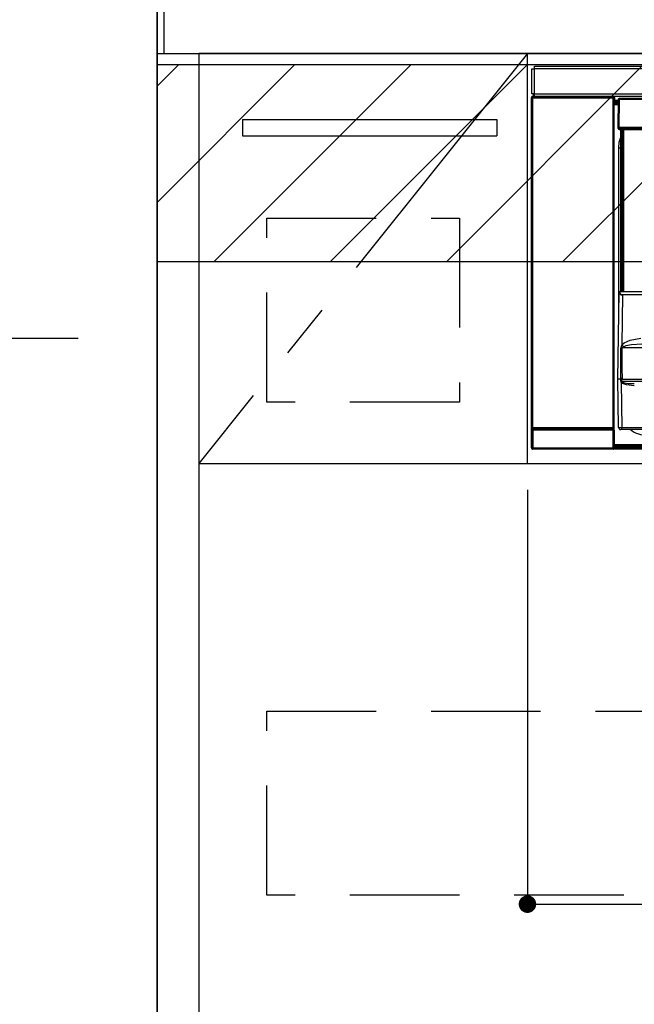
# Model space of a CAD drawing. Extents: x 55896 to 82369, y -33073 to -24203.
# Drawn here: x 71467 to 71747, y -30506 to -30057 of the extents above; entities that cross this region are included whole.
import ezdxf

# ---------------------------------------------------------------- set-up
doc = ezdxf.new("R2010")
doc.units = 0
doc.header["$LTSCALE"] = 50
doc.header["$MEASUREMENT"] = 0
doc.linetypes.add('CENTER', pattern=[2, 1.25, -0.25, 0.25, -0.25])
doc.linetypes.add('HIDDEN', pattern=[0.375, 0.25, -0.125])
doc.layers.get('0').update_dxf_attribs({"linetype": 'CONTINUOUS'})
doc.layers.get('DEFPOINTS').update_dxf_attribs({"color": 146, "linetype": 'CONTINUOUS'})
for name, color, linetype in [('111-壁仕上', 3, 'CONTINUOUS'), ('120-キャビネット（外）', 7, 'CONTINUOUS'), ('121-キャビネット（中）', 253, 'HIDDEN'), ('122-扉', 6, 'CONTINUOUS'), ('123-扉向き', 231, 'CENTER'), ('126-甲板', 2, 'CONTINUOUS'), ('150-機器', 8, 'CONTINUOUS'), ('166-寸法B', 11, 'CONTINUOUS'), ('180-補助', 161, 'CONTINUOUS')]:
    doc.layers.add(name, color=color, linetype=linetype)
doc.styles.add('KH001', font='txt')
doc.dimstyles.new('KH1xx015', dxfattribs={"dimscale": 10, "dimtxt": 3.8, "dimasz": 0.8, "dimexe": 0.3, "dimexo": 1.2, "dimgap": 0.5, "dimtad": 3, "dimdec": 1, "dimdsep": 46, "dimlunit": 6, "dimtxsty": 'KH001', "dimblk": 'DOT', "dimcen": 1, "dimdle": 1, "dimclrd": 256, "dimclre": 256, "dimclrt": 256, "dimadec": 0, "dimazin": 0, "dimtfac": 1, "dimtdec": 1, "dimtix": 1, "dimtmove": 2, "dimatfit": 3, "dimldrblk": 'CLOSEDBLANK', "dimfxl": 1, "dimtolj": 1, "dimtzin": 0, "dimlwd": -1, "dimlwe": -1, "dimarcsym": 0})
doc.dimstyles.new('KH1xx030', dxfattribs={"dimscale": 30, "dimtxt": 2, "dimasz": 0.6, "dimexe": 0.3, "dimexo": 1.2, "dimgap": 0.5, "dimtad": 3, "dimdec": 1, "dimdsep": 46, "dimlunit": 6, "dimtxsty": 'KH001', "dimblk": 'DOT', "dimcen": 1, "dimdle": 1, "dimclrd": 256, "dimclre": 256, "dimclrt": 256, "dimadec": 0, "dimazin": 0, "dimtfac": 1, "dimtdec": 1, "dimtix": 1, "dimtmove": 2, "dimatfit": 3, "dimldrblk": 'CLOSEDBLANK', "dimfxl": 1, "dimtolj": 1, "dimtzin": 0, "dimlwd": -1, "dimlwe": -1, "dimarcsym": 0})

# ---------------------------------------------------------------- blocks, each defined once
blk = doc.blocks.new('*D111')
at = {"layer": '166-寸法B', "transparency": 16777216}
for p, q in [((71529.42, -30100.89), (71529.42, -29777.59)), ((71559.42, -29786.59), (70991.06, -29786.59))]:
    blk.add_line(p, q, dxfattribs=at)
at = {"layer": 'DEFPOINTS', "color": 0, "transparency": 16777216}
for p in [(71021.06, -29786.59), (71529.42, -30136.89), (71021.06, -30217.77)]:
    blk.add_point(p, dxfattribs=at)
at = {"layer": '166-寸法B', "transparency": 16777216, "insert": (71275.24, -29737.17), "char_height": 60, "attachment_point": 5, "style": 'KH001'}
blk.add_mtext('\\A1;IHｺﾝｾﾝﾄ位置', dxfattribs=at)
blk = doc.blocks.new('_ClosedBlank')
at = {"color": 0, "linetype": 'ByBlock', "lineweight": -2}
for p, q in [((-1, 0.167), (0, 0)), ((-1, 0.167), (-1, -0.167)), ((0, 0), (-1, -0.167))]:
    blk.add_line(p, q, dxfattribs=at)
blk = doc.blocks.new('_None')
blk = doc.blocks.new('_Dot')
at = {"color": 0, "linetype": 'ByBlock', "lineweight": -2}
blk.add_line((-0.5, 0), (-1, 0), dxfattribs=at)
at = {"color": 0, "linetype": 'ByBlock', "const_width": 0.5}
blk.add_lwpolyline([(-0.25, 0, 1), (0.25, 0, 1)], format="xyb", close=True, dxfattribs=at)
blk = doc.blocks.new('*D113')
at = {"layer": 'DEFPOINTS', "transparency": 16777216}
for p, q in [((71698.42, -30271.51), (71698.42, -30463.58)), ((72298.42, -30271.51), (72298.42, -30463.58)), ((71706.42, -30460.58), (72290.42, -30460.58))]:
    blk.add_line(p, q, dxfattribs=at)
at = {"layer": 'DEFPOINTS', "color": 0, "transparency": 16777216}
for p in [(71698.42, -30259.51), (72298.42, -30259.51), (72298.42, -30460.58)]:
    blk.add_point(p, dxfattribs=at)
at = {"layer": 'DEFPOINTS', "transparency": 16777216, "xscale": 8, "yscale": 8, "zscale": 8, "rotation": 180}
blk.add_blockref('_Dot', (71698.42, -30460.58), dxfattribs=at)
at = {"layer": 'DEFPOINTS', "transparency": 16777216, "xscale": 8, "yscale": 8, "zscale": 8}
blk.add_blockref('_Dot', (72298.42, -30460.58), dxfattribs=at)
at = {"layer": 'DEFPOINTS', "transparency": 16777216, "insert": (71998.42, -30436.58), "char_height": 38, "attachment_point": 5, "style": 'KH001'}
blk.add_mtext('\\A1;600', dxfattribs=at)
blk = doc.blocks.new('HT-F6S_S')
at = {"layer": '150-機器', "color": 13, "linetype": 'Continuous'}
for p, q in [((-298, -58.28), (-298, -46.98)), ((-298, -46.98), (-296.9, -46.98)), ((-296.9, -46.98), (-296.9, -58.28)), ((-296.9, -46.98), (-296.8, -46.98)), ((-296.8, -45.78), (296.8, -45.78)), ((-296.8, -46.88), (-296.8, -45.78)), ((296.8, -46.88), (-296.8, -46.88)), ((-296.8, -46.98), (-296.8, -46.88)), ((-296.9, -58.28), (-298, -58.28)), ((-297.37, -58.28), (-297.37, -59.48)), ((-297.31, -59.54), (-297.31, -58.28)), ((-297.14, -58.28), (-297.14, -59.56)), ((-296.8, -58.28), (-296.9, -58.28)), ((-296.8, -58.38), (-296.8, -58.28)), ((-296.8, -59.48), (-296.8, -58.38)), ((-296.8, -58.38), (296.8, -58.38)), ((-298.17, -59.98), (-298, -60.14)), ((-298.17, -219.91), (-298.17, -59.98)), ((-297.5, -60.14), (-298, -60.14)), ((-298, -60.14), (-298, -210.75)), ((-297.5, -59.64), (-297.67, -59.48)), ((-297.67, -59.48), (-297.37, -59.48)), ((-297.5, -60.14), (-297.5, -59.64)), ((-261, -59.64), (-297.5, -59.64)), ((-297.5, -60.14), (-261, -60.14)), ((-297.5, -210.75), (-297.5, -60.14)), ((-297.31, -59.54), (-297.37, -59.48)), ((296.8, -59.48), (-296.8, -59.48)), ((-296.15, -59.57), (-296.15, -59.48)), ((-295.45, -59.57), (-296.15, -59.57)), ((-295.45, -59.57), (-295.45, -59.48)), ((-295.37, -59.48), (-295.45, -59.57)), ((-292.34, -59.6), (-292.57, -59.49)), ((-291.31, -59.61), (-291.34, -59.61)), ((-290.2, -59.55), (-290.31, -59.6)), ((-290.2, -59.48), (-290.2, -59.55)), ((-286.2, -59.55), (-286.2, -59.48)), ((-286.09, -59.6), (-286.2, -59.55)), ((-285.06, -59.61), (-285.09, -59.61)), ((-283.83, -59.49), (-284.06, -59.6)), ((-275.35, -59.48), (-275.25, -59.53)), ((-275.25, -59.53), (-272.75, -59.53)), ((-272.75, -59.48), (-272.75, -59.53)), ((-265.75, -59.53), (-265.75, -59.48)), ((-265.75, -59.53), (-263.25, -59.53)), ((-263.25, -59.53), (-263.15, -59.48)), ((-262.42, -59.48), (-262.42, -59.56)), ((-262.41, -59.48), (-262.42, -59.56)), ((-261.92, -59.48), (-261.92, -59.57)), ((-261.92, -59.57), (-261.42, -59.57)), ((-261.42, -59.48), (-261.42, -59.57)), ((-260.92, -59.56), (-261, -59.64)), ((-261, -59.64), (-261, -60.14)), ((-260.5, -60.14), (-261, -60.14)), ((-261, -60.14), (-261, -210.75)), ((-260.83, -59.48), (-260.92, -59.56)), ((-260.92, -59.48), (-260.92, -59.56)), ((-260.5, -60.14), (-260.33, -59.98)), ((-260.5, -210.75), (-260.5, -60.14)), ((-260.33, -59.98), (-260.33, -63.4)), ((-258.6, -61.3), (-260.1, -61.3)), ((-260.1, -61.3), (-260.1, -61.9)), ((-260.1, -61.9), (-260.1, -62.3)), ((-258.61, -61.9), (-260.1, -61.9)), ((-260.1, -62.3), (-260.1, -62.9)), ((-258.62, -62.3), (-260.1, -62.3)), ((-258.6, -60.99), (-258.77, -73.6)), ((-258.45, -60.64), (-258.43, -60.66)), ((-258.44, -60.85), (-258.45, -60.99)), ((-258.39, -60.71), (-258.44, -60.85)), ((-258.43, -60.66), (-258.39, -60.71)), ((-258.27, -60.66), (-258.39, -60.71)), ((-258.1, -60.64), (-258.27, -60.66)), ((-258.1, -60.99), (-258.27, -73.6)), ((-258.1, -60.5), (-258.1, -60.64)), ((27.7, -60.5), (-258.1, -60.5)), ((-258.1, -60.64), (-258.1, -60.99)), ((27.7, -60.99), (-258.1, -60.99)), ((-260.1, -63.4), (-260.34, -63.4)), ((-258.63, -62.9), (-260.1, -62.9)), ((-260.1, -63.4), (-260.1, -62.9)), ((-258.63, -63.4), (-260.1, -63.4)), ((-258.77, -73.6), (-258.27, -73.6)), ((-258.63, -74.11), (-258.63, -73.6)), ((-258.27, -73.6), (-258.13, -73.6)), ((-258.13, -73.6), (27.73, -73.6)), ((-258.13, -73.6), (-258.13, -74.11)), ((-258.13, -74.11), (-258.13, -74.6)), ((-258.13, -74.11), (27.73, -74.11)), ((-258.13, -74.6), (27.73, -74.6)), ((-257.4, -147.36), (-257.4, -74.6)), ((-256.9, -74.6), (-256.9, -147.36)), ((-256.65, -148.5), (-256.65, -74.6)), ((-256.15, -74.6), (-256.15, -148.5)), ((-258.35, -83), (-258.1, -80.44)), ((-258.1, -80.44), (-257.4, -78.13)), ((-258.35, -163.62), (-258.35, -83)), ((-258.35, -83), (-257.4, -83)), ((-257.4, -147.36), (-256.9, -147.36)), ((-257.4, -147.81), (-257.4, -147.36)), ((-256.9, -147.81), (-257.4, -147.81)), ((-257.4, -148.5), (-257.4, -147.81)), ((-256.9, -147.36), (-256.9, -147.81)), ((-256.9, -147.81), (-256.9, -148.5)), ((-258.7, -188.5), (-258.15, -148.78)), ((-258.15, -148.78), (-258.14, -148.7)), ((-257.94, -148.5), (-257.95, -148.65)), ((-257.94, -148.5), (27.54, -148.5)), ((-257.94, -148.5), (-257.94, -148.5)), ((-256.66, -150.1), (-256.98, -172.82)), ((-256.66, -150.1), (-256.66, -149.96)), ((-256.66, -149.96), (26.26, -149.96)), ((26.26, -150.1), (-256.66, -150.1)), ((-253.19, -170.8), (-248.3, -169.77)), ((-257.38, -183.3), (-257.33, -174.3)), ((-256.96, -174.2), (-257, -174.25)), ((-257, -174.25), (-257, -174.29)), ((-257, -174.29), (-257, -174.3)), ((26.6, -174.3), (-257, -174.3)), ((-257, -174.3), (-256.89, -183.29)), ((-256.98, -172.82), (-255.88, -171.96)), ((-256.92, -174.16), (-256.96, -174.2)), ((-256.56, -173.95), (-256.92, -174.16)), ((-256.05, -173.7), (-256.56, -173.95)), ((-255.03, -173.36), (-256.05, -173.7)), ((-255.88, -171.96), (-253.19, -170.8)), ((-252.52, -172.9), (-255.03, -173.36)), ((-247.83, -172.48), (-252.52, -172.9)), ((-257.41, -188.49), (-257.38, -183.3)), ((-256.89, -183.29), (-256.85, -188.49)), ((-258.39, -210.51), (-258.7, -188.5)), ((-257.41, -188.5), (-258.7, -188.5)), ((-257.4, -188.49), (-257.41, -188.49)), ((-257.41, -188.49), (-257.41, -188.49)), ((-257.41, -188.49), (-257.41, -188.49)), ((-257.41, -188.5), (-257.41, -188.49)), ((-257.4, -188.5), (-257.41, -188.5)), ((-257.41, -188.5), (-257.41, -188.5)), ((-257.39, -188.49), (-257.4, -188.49)), ((-257.4, -188.49), (-257.4, -188.49)), ((-257.4, -188.49), (-257.4, -188.49)), ((-257.4, -188.49), (-257.4, -188.49)), ((-257.4, -188.49), (-257.4, -188.49)), ((-257.39, -188.49), (-257.4, -188.5)), ((-257.31, -188.34), (-257.28, -188.25)), ((-257.31, -188.5), (-257.31, -188.34)), ((-257.31, -188.51), (-257.31, -188.5)), ((-257.31, -189.51), (-257.31, -188.51)), ((-257.28, -188.25), (-257.26, -188.18)), ((-257.26, -188.18), (-257.22, -188.13)), ((-257.22, -188.13), (-257.2, -188.1)), ((-257.2, -188.1), (-257.18, -188.09)), ((-257.18, -188.09), (-257.17, -188.09)), ((-257.17, -188.09), (-257.15, -188.09)), ((-257.15, -188.09), (-257.14, -188.1)), ((-257.14, -188.1), (-257.11, -188.12)), ((-257.11, -188.12), (-257.07, -188.2)), ((-257.07, -188.2), (-257.06, -188.22)), ((-257.06, -188.22), (-257.06, -188.51)), ((-257.06, -188.51), (-257.06, -189.51)), ((-256.88, -188.49), (-256.89, -188.49)), ((-256.85, -188.5), (-256.88, -188.49)), ((-256.85, -188.49), (-256.85, -188.49)), ((-256.85, -188.49), (-256.85, -188.5)), ((-256.85, -188.5), (26.45, -188.5)), ((-257.28, -189.71), (-257.31, -189.51)), ((-257.18, -190), (-257.28, -189.71)), ((-257.18, -190), (-256.89, -210.51)), ((-256.58, -190.49), (-257.18, -190)), ((-257.06, -189.51), (26.66, -189.51)), ((-254.76, -191.14), (-256.58, -190.49)), ((-251.24, -191.49), (-254.76, -191.14)), ((-298, -210.75), (-298.06, -210.81)), ((-297.5, -210.75), (-298, -210.75)), ((-297.5, -210.75), (-297.5, -211.25)), ((-261, -210.75), (-297.5, -210.75)), ((-261, -211.25), (-261, -210.75)), ((-260.5, -210.75), (-261, -210.75)), ((-260.44, -210.81), (-260.5, -210.75)), ((-256.89, -210.51), (26.49, -210.51)), ((-256.89, -211.5), (-256.89, -210.51)), ((-298.07, -219.82), (-298.07, -211.81)), ((-298.07, -211.81), (-297.57, -211.81)), ((-260.93, -211.81), (-297.57, -211.81)), ((-297.57, -211.81), (-297.57, -219.82)), ((-297.56, -211.31), (-297.5, -211.25)), ((-297.56, -211.31), (-260.94, -211.31)), ((-297.5, -211.25), (-261, -211.25)), ((-261, -211.25), (-260.94, -211.31)), ((-260.93, -211.81), (-260.43, -211.81)), ((-260.93, -219.82), (-260.93, -211.81)), ((-260.43, -211.81), (-260.43, -219.82)), ((-256.89, -211.5), (-257.39, -211.5)), ((26.49, -211.5), (-256.89, -211.5)), ((-298.17, -219.91), (-298.07, -219.82)), ((-298.07, -219.82), (-297.57, -219.82)), ((-297.57, -219.82), (-297.57, -220.32)), ((-297.57, -219.82), (-260.93, -219.82)), ((-260.93, -219.82), (-260.43, -219.82)), ((-260.93, -219.82), (-260.93, -220.32)), ((-260.43, -219.82), (-260.33, -219.91)), ((-260.34, -218.4), (-260.1, -218.4)), ((-260.33, -218.4), (-260.33, -219.91)), ((-260.1, -218.4), (28.9, -218.4)), ((-260.1, -218.9), (-260.1, -218.4)), ((-260.1, -218.9), (-260.1, -219.5)), ((28.9, -218.9), (-260.1, -218.9)), ((28.9, -219.5), (-260.1, -219.5)), ((-260.1, -219.5), (-260.1, -219.9)), ((28.9, -219.9), (-260.1, -219.9)), ((-260.1, -219.9), (-260.1, -220.5)), ((-297.57, -220.32), (-297.67, -220.41)), ((-271.4, -220.41), (-297.67, -220.41)), ((-260.93, -220.32), (-297.57, -220.32)), ((-271.4, -220.5), (-271.4, -220.41)), ((-261.4, -220.5), (-271.4, -220.5)), ((-260.83, -220.41), (-261.4, -220.41)), ((-261.4, -220.41), (-261.4, -220.5)), ((-260.83, -220.41), (-260.93, -220.32)), ((28.9, -220.5), (-260.1, -220.5))]:
    blk.add_line(p, q, dxfattribs=at)
for points in [[(-297.67, -59.48), (-297.73, -59.49), (-297.79, -59.5), (-297.85, -59.52), (-297.91, -59.54), (-297.96, -59.58), (-298.01, -59.62), (-298.05, -59.66), (-298.09, -59.71), (-298.12, -59.77), (-298.14, -59.82), (-298.16, -59.88), (-298.16, -59.95), (-298.17, -59.98)], [(-297.31, -59.54), (-297.14, -59.56)], [(-297.14, -59.56), (-297.12, -59.56), (-297.08, -59.56), (-297.03, -59.56), (-296.96, -59.56), (-296.89, -59.57), (-296.8, -59.57), (-296.7, -59.57), (-296.59, -59.57), (-296.47, -59.57), (-296.35, -59.57), (-296.23, -59.57), (-296.15, -59.57)], [(-292.57, -59.49), (-292.58, -59.49), (-292.6, -59.49), (-292.64, -59.49), (-292.7, -59.49), (-292.77, -59.48), (-292.85, -59.48), (-292.94, -59.48), (-293.04, -59.48), (-293.15, -59.48), (-293.27, -59.48), (-293.39, -59.48), (-293.51, -59.48), (-293.57, -59.48)], [(-292.34, -59.6), (-292.33, -59.6), (-292.3, -59.61), (-292.26, -59.61), (-292.21, -59.61), (-292.14, -59.61), (-292.06, -59.61), (-291.97, -59.61), (-291.87, -59.61), (-291.76, -59.61), (-291.64, -59.61), (-291.52, -59.61), (-291.39, -59.61), (-291.34, -59.61)], [(-291.31, -59.61), (-291.18, -59.61), (-291.06, -59.61), (-290.94, -59.61), (-290.83, -59.61), (-290.72, -59.61), (-290.62, -59.61), (-290.54, -59.61), (-290.46, -59.61), (-290.4, -59.61), (-290.36, -59.61), (-290.32, -59.61), (-290.31, -59.6), (-290.31, -59.6)], [(-290.2, -59.55), (-290.19, -59.55), (-290.15, -59.56), (-290.07, -59.56), (-289.97, -59.56), (-289.84, -59.56), (-289.69, -59.56), (-289.51, -59.56), (-289.31, -59.57), (-289.09, -59.57), (-288.86, -59.57), (-288.62, -59.57), (-288.38, -59.57), (-288.13, -59.57), (-287.88, -59.57), (-287.63, -59.57), (-287.4, -59.57), (-287.18, -59.57), (-286.97, -59.56), (-286.78, -59.56), (-286.62, -59.56), (-286.48, -59.56), (-286.36, -59.56), (-286.28, -59.56), (-286.23, -59.55), (-286.2, -59.55), (-286.2, -59.55)], [(-286.09, -59.6), (-286.08, -59.6), (-286.06, -59.61), (-286.02, -59.61), (-285.96, -59.61), (-285.9, -59.61), (-285.81, -59.61), (-285.72, -59.61), (-285.62, -59.61), (-285.51, -59.61), (-285.39, -59.61), (-285.27, -59.61), (-285.15, -59.61), (-285.09, -59.61)], [(-285.06, -59.61), (-284.94, -59.61), (-284.81, -59.61), (-284.69, -59.61), (-284.58, -59.61), (-284.48, -59.61), (-284.38, -59.61), (-284.29, -59.61), (-284.22, -59.61), (-284.16, -59.61), (-284.11, -59.61), (-284.08, -59.61), (-284.06, -59.6), (-284.06, -59.6)], [(-282.83, -59.48), (-282.96, -59.48), (-283.08, -59.48), (-283.2, -59.48), (-283.31, -59.48), (-283.42, -59.48), (-283.51, -59.48), (-283.6, -59.48), (-283.67, -59.49), (-283.74, -59.49), (-283.78, -59.49), (-283.81, -59.49), (-283.83, -59.49), (-283.83, -59.49)], [(-272.75, -59.53), (-272.72, -59.54), (-272.64, -59.54), (-272.51, -59.54), (-272.32, -59.55), (-272.09, -59.55), (-271.81, -59.55), (-271.49, -59.56), (-271.14, -59.56), (-270.76, -59.56), (-270.35, -59.56), (-269.93, -59.56), (-269.5, -59.56), (-269.06, -59.56), (-268.63, -59.56), (-268.2, -59.56), (-267.79, -59.56), (-267.41, -59.56), (-267.05, -59.56), (-266.73, -59.55), (-266.45, -59.55), (-266.21, -59.55), (-266.01, -59.55), (-265.87, -59.54), (-265.79, -59.54), (-265.75, -59.53), (-265.75, -59.53)], [(-260.33, -59.98), (-260.34, -59.92), (-260.35, -59.86), (-260.37, -59.8), (-260.4, -59.74), (-260.43, -59.69), (-260.47, -59.64), (-260.51, -59.6), (-260.56, -59.56), (-260.62, -59.53), (-260.68, -59.51), (-260.74, -59.49), (-260.8, -59.48), (-260.83, -59.48)], [(-258.15, -148.78), (-258.14, -148.95), (-258.1, -149.11), (-258.05, -149.27), (-257.97, -149.42), (-257.87, -149.55), (-257.76, -149.68), (-257.62, -149.79), (-257.47, -149.89), (-257.31, -149.97), (-257.14, -150.03), (-256.96, -150.08), (-256.77, -150.1), (-256.66, -150.1)], [(-257.95, -148.65), (-257.94, -148.81), (-257.91, -148.97), (-257.86, -149.13), (-257.8, -149.28), (-257.71, -149.42), (-257.61, -149.54), (-257.49, -149.66), (-257.36, -149.75), (-257.22, -149.84), (-257.07, -149.9), (-256.92, -149.94), (-256.76, -149.96), (-256.66, -149.96)], [(-298.06, -210.81), (-298.06, -210.82), (-298.06, -210.84), (-298.06, -210.88), (-298.06, -210.93), (-298.07, -211), (-298.07, -211.08), (-298.07, -211.17), (-298.07, -211.27), (-298.07, -211.38), (-298.07, -211.5), (-298.07, -211.62), (-298.07, -211.75), (-298.07, -211.81)], [(-260.43, -211.81), (-260.43, -211.68), (-260.43, -211.56), (-260.43, -211.44), (-260.43, -211.33), (-260.43, -211.22), (-260.43, -211.13), (-260.43, -211.04), (-260.44, -210.97), (-260.44, -210.91), (-260.44, -210.86), (-260.44, -210.83), (-260.44, -210.81), (-260.44, -210.81)], [(-258.39, -210.51), (-258.38, -210.52), (-258.34, -210.52), (-258.29, -210.52), (-258.21, -210.52), (-258.1, -210.52), (-257.99, -210.52), (-257.85, -210.52), (-257.7, -210.52), (-257.53, -210.52), (-257.36, -210.52), (-257.18, -210.52), (-256.99, -210.51), (-256.89, -210.51)], [(-297.56, -211.31), (-297.56, -211.31), (-297.56, -211.32), (-297.56, -211.34), (-297.56, -211.37), (-297.57, -211.4), (-297.57, -211.44), (-297.57, -211.49), (-297.57, -211.54), (-297.57, -211.6), (-297.57, -211.65), (-297.57, -211.71), (-297.57, -211.78), (-297.57, -211.81)], [(-260.93, -211.81), (-260.93, -211.74), (-260.93, -211.68), (-260.93, -211.62), (-260.93, -211.57), (-260.93, -211.51), (-260.93, -211.47), (-260.93, -211.42), (-260.94, -211.39), (-260.94, -211.36), (-260.94, -211.33), (-260.94, -211.32), (-260.94, -211.31), (-260.94, -211.31)], [(-298.17, -219.91), (-298.16, -219.98), (-298.15, -220.04), (-298.13, -220.1), (-298.1, -220.15), (-298.07, -220.21), (-298.03, -220.25), (-297.99, -220.3), (-297.94, -220.33), (-297.88, -220.36), (-297.82, -220.39), (-297.76, -220.4), (-297.7, -220.41), (-297.67, -220.41)], [(-260.83, -220.41), (-260.77, -220.41), (-260.71, -220.4), (-260.65, -220.38), (-260.59, -220.35), (-260.54, -220.32), (-260.49, -220.28), (-260.45, -220.23), (-260.41, -220.18), (-260.38, -220.13), (-260.36, -220.07), (-260.34, -220.01), (-260.34, -219.95), (-260.33, -219.91)]]:
    blk.add_lwpolyline(points, dxfattribs=at)
for centre, radius, start, end in [((-297.5, -60.14), 0.5, 90.0056, 179.9931), ((-262.05, -45.24), 14.33, 268.5004, 270.4998), ((-261.29, -44.94), 14.63, 269.5162, 271.475), ((-261, -60.14), 0.5, 0.0089, 89.9924), ((-258.1, -61), 0.5, 134.625, 179.25), ((-258.5, -62.64), 1.65, 88.5214, 93.6004), ((-258.1, -61), 0.5, 90, 134.625), ((-258.5, -89.6), 28.61, 89.2065, 89.9144), ((-258.13, -74.1), 0.5, 180.75, 270), ((-258.38, -64.55), 9.56, 268.5012, 271.4988), ((-257.97, -148.82), 0.178, 81.575, 167.8859), ((-257.94, -148.7), 0.2, 90, 179.2), ((-252.51, -174.65), 4.83, 157.6886, 175.8846), ((-260.14, -54.81), 119.52, 271.3449, 271.5022), ((-68.8, 23.5), 271.94, 226.2116, 226.4825), ((-257.63, -188.28), 0.318, 317.2242, 348.5744), ((-257.44, -250.44), 61.92, 89.6499, 89.8834), ((-256.64, -188.14), 0.428, 190.1652, 233.6115), ((-257.19, -160.87), 27.62, 270.6114, 270.6955), ((-257.46, -249.77), 60.26, 89.6265, 89.8608), ((-203.72, -258.83), 87.15, 127.5719, 127.835), ((-256.7, -189.43), 0.368, 193.8288, 244.6451), ((-252.51, -178.45), 12.12, 248.9542, 276.0362), ((-297.56, -210.81), 0.5, 180.0089, 269.9911), ((-297.5, -210.75), 0.5, 180.0052, 270), ((-261, -210.75), 0.5, 270.0055, 359.9928), ((-260.94, -210.81), 0.5, 270.0069, 359.9965), ((-257.39, -210.5), 1, 180.8, 270), ((-245.54, -202.11), 11.99, 231.5104, 271.4081), ((-297.57, -219.82), 0.5, 180.0077, 269.9941), ((-260.93, -219.82), 0.5, 270.0079, 359.9904)]:
    blk.add_arc(centre, radius, start, end, dxfattribs=at)
blk = doc.blocks.new('*D187')
at = {"layer": '166-寸法B', "transparency": 16777216}
for p, q in [((71493.42, -30202.51), (70799.47, -30202.51)), ((70808.47, -30220.51), (70808.47, -30874.51)), ((71493.42, -30892.51), (70799.47, -30892.51))]:
    blk.add_line(p, q, dxfattribs=at)
at = {"layer": 'DEFPOINTS', "color": 0, "transparency": 16777216}
for p in [(71529.42, -30202.51), (70808.47, -30892.51), (71529.42, -30892.51)]:
    blk.add_point(p, dxfattribs=at)
at = {"layer": '166-寸法B', "transparency": 16777216, "xscale": 18, "yscale": 18, "zscale": 18}
for p, rotation in [((70808.47, -30202.51), 90), ((70808.47, -30892.51), 270)]:
    blk.add_blockref('_Dot', p, dxfattribs=dict(at, rotation=rotation))
at = {"layer": '166-寸法B', "transparency": 16777216, "insert": (70758.45, -30547.51), "char_height": 60, "attachment_point": 5, "rotation": 90, "style": 'KH001'}
blk.add_mtext('\\A1;690(740)', dxfattribs=at)
blk = doc.blocks.new('*D189')
at = {"layer": '166-寸法B', "transparency": 16777216}
for p, q in [((71493.42, -28492.51), (70529.47, -28492.51)), ((70538.47, -30874.51), (70538.47, -28510.51)), ((71385.52, -30892.51), (70529.47, -30892.51))]:
    blk.add_line(p, q, dxfattribs=at)
at = {"layer": 'DEFPOINTS', "color": 0, "transparency": 16777216}
for p in [(70538.47, -28492.51), (71529.42, -28492.51), (71421.52, -30892.51)]:
    blk.add_point(p, dxfattribs=at)
at = {"layer": '166-寸法B', "transparency": 16777216, "xscale": 18, "yscale": 18, "zscale": 18}
for p, rotation in [((70538.47, -28492.51), 90), ((70538.47, -30892.51), 270)]:
    blk.add_blockref('_Dot', p, dxfattribs=dict(at, rotation=rotation))
at = {"layer": '166-寸法B', "transparency": 16777216, "insert": (70489.67, -29692.51), "char_height": 60, "attachment_point": 5, "rotation": 90, "style": 'KH001'}
blk.add_mtext('\\A1;2,400', dxfattribs=at)

msp = doc.modelspace()

# ---------------------------------------------------------------- hatches: boundary and pattern name
at = {"layer": '180-補助'}
h = msp.add_hatch(dxfattribs=at)
h.set_pattern_fill('ANSI31', color=13, scale=300, style=0)
h.set_pattern_definition([(45, (-422794.537, -30249.747), (-26.5165043, 26.5165043), [])])
h.paths.add_polyline_path([(71529.42, -30077.51), (72439.91, -30077.51), (72439.91, -30167.51), (71529.42, -30167.51)])

# ---------------------------------------------------------------- linework, layer by layer
at = {"layer": '111-壁仕上', "ltscale": 2}
msp.add_line((71529.42, -28492.51), (71529.42, -30892.51), dxfattribs=at)
at = {"layer": '120-キャビネット（外）', "color": 6}
for points in [[(71529.42, -30072.51), (71548.42, -30072.51), (71548.42, -30792.51), (71529.42, -30792.51)], [(72298.42, -30072.51), (71548.42, -30072.51), (71548.42, -30792.51), (72298.42, -30792.51)]]:
    msp.add_lwpolyline(points, close=True, dxfattribs=at)
at = {"layer": '121-キャビネット（中）', "color": 13, "ltscale": 4}
for points in [[(71579.42, -30147.51), (71667.42, -30147.51), (71667.42, -30231.51), (71579.42, -30231.51)], [(71579.42, -30372.51), (72267.42, -30372.51), (72267.42, -30456.51), (71579.42, -30456.51)]]:
    msp.add_lwpolyline(points, close=True, dxfattribs=at)
at = {"layer": '122-扉'}
for p, q in [((71698.42, -30259.51), (71698.42, -30072.51)), ((71568.42, -30102.51), (71684.42, -30102.51)), ((71568.42, -30102.51), (71568.42, -30110.01)), ((71684.42, -30102.51), (71684.42, -30110.01)), ((71568.42, -30110.01), (71684.42, -30110.01)), ((71548.42, -30259.51), (72298.42, -30259.51))]:
    msp.add_line(p, q, dxfattribs=at)
at = {"layer": '123-扉向き', "ltscale": 2}
msp.add_line((71698.42, -30072.51), (71548.42, -30259.51), dxfattribs=at)
at = {"layer": '126-甲板'}
msp.add_lwpolyline([(74120.42, -30032.51), (71532.42, -30032.51), (71532.42, -30072.51), (74120.42, -30072.51)], close=True, dxfattribs=at)
at = {"layer": '180-補助', "color": 13}
msp.add_lwpolyline([(71529.42, -30077.51), (72439.91, -30077.51), (72439.91, -30167.51), (71529.42, -30167.51)], close=True, dxfattribs=at)

# ---------------------------------------------------------------- block references
at = {"layer": '150-機器'}
msp.add_blockref('HT-F6S_S', (71998.42, -30032.51), dxfattribs=at)

# ---------------------------------------------------------------- dimensions: what is measured, and where the dimension line sits
at = {"layer": '166-寸法B'}
dim = msp.add_linear_dim(base=(70538.47, -28492.51), p1=(71421.52, -30892.51), p2=(71529.42, -28492.51), angle=90, dimstyle='KH1xx030', dxfattribs=at)
dim.commit()
dim.dimension.update_dxf_attribs({"geometry": '*D189', "text_midpoint": (70489.67, -29692.51)})
dim = msp.add_linear_dim(base=(71021.06, -29786.59), p1=(71529.42, -30136.89), p2=(71021.06, -30217.77), text='IHｺﾝｾﾝﾄ位置', dimstyle='KH1xx030', override={"dimblk1": 'None', "dimblk2": 'None', "dimsah": 1, "dimse2": 1}, dxfattribs=at)
dim.commit()
dim.dimension.update_dxf_attribs({"geometry": '*D111', "text_midpoint": (71275.24, -29737.17)})
dim = msp.add_linear_dim(base=(70808.47, -30892.51), p1=(71529.42, -30202.51), p2=(71529.42, -30892.51), angle=90, dimstyle='KH1xx030', override={"dimpost": '(740)'}, dxfattribs=at)
dim.commit()
dim.dimension.update_dxf_attribs({"geometry": '*D187', "text_midpoint": (70758.45, -30547.51)})
at = {"layer": 'DEFPOINTS'}
dim = msp.add_linear_dim(base=(72298.42, -30460.58), p1=(71698.42, -30259.51), p2=(72298.42, -30259.51), dimstyle='KH1xx015', dxfattribs=at)
dim.commit()
dim.dimension.update_dxf_attribs({"geometry": '*D113', "text_midpoint": (71998.42, -30436.58)})

doc.saveas('drawing.dxf')
